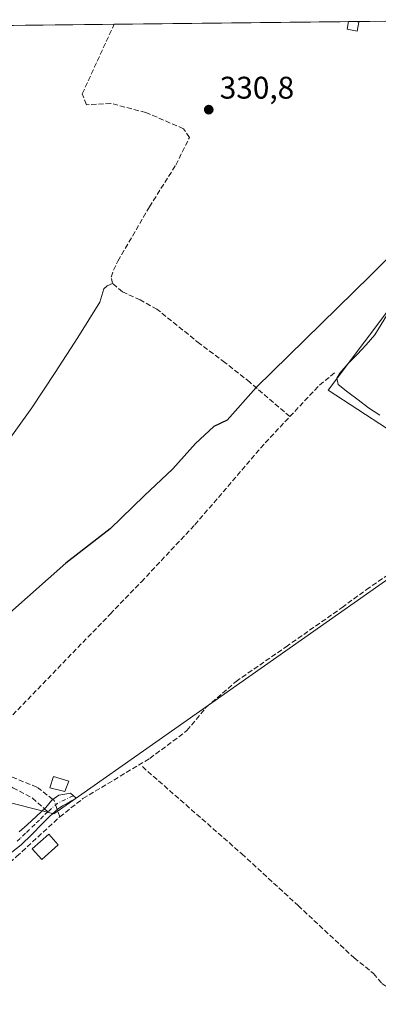
# Model space of a CAD drawing. Units: metres. Extents: x 577209 to 578742, y 4688472 to 4689549.
# Drawn here: x 578229 to 578344, y 4689231 to 4689546 of the extents above; entities that cross this region are included whole.
import ezdxf

# ---------------------------------------------------------------- set-up
doc = ezdxf.new("R2010")
doc.units = ezdxf.units.M
doc.header["$MEASUREMENT"] = 0
doc.linetypes.add('DGN Style 3', pattern=[2.307223458686699, 1.648016756204785, -0.6592067024819142])
doc.linetypes.add('DGN Style 4', pattern=[2.6384748266838614, 1.318413404963828, -0.6592067024819142, 0.001648016756204785, -0.6592067024819142])
for name, color, linetype, lineweight in [('Camino Cxs', 7, 'Continuous', 0), ('Camino eje', 30, 'DGN Style 4', 13), ('Comarca', 135, 'Continuous', 13), ('Comarca CxS', 21, 'Continuous', 0), ('Comunidad autónoma', 142, 'Continuous', 30), ('Comunidad Autónoma CxS', 142, 'Continuous', 0), ('Corriente artificial lineal', 4, 'DGN Style 3', 13), ('Corriente artificial lineal oculto', 135, 'DGN Style 4', 13), ('Corriente natural lineal', 142, 'Continuous', 13), ('Cultivos herbáceos CxS', 92, 'Continuous', 0), ('Cultivos leñosos CxS', 92, 'Continuous', 0), ('Curva de nivel normal', 30, 'Continuous', 0), ('Edificación ligera Cxs', 1, 'Continuous', 0), ('Municipio', 91, 'Continuous', 13), ('Municipio CxS', 4, 'Continuous', 0), ('Provincia', 7, 'Continuous', 0), ('Provincia CxS', 1, 'Continuous', 0), ('Punto de cota en terreno', 7, 'Continuous', 0), ('Rótulo de punto de cota en terreno', 7, 'Continuous', 0), ('Senda', 7, 'DGN Style 3', 0), ('Senda no paivmentada conexión', 7, 'DGN Style 3', 0)]:
    doc.layers.add(name, color=color, linetype=linetype, lineweight=lineweight)
doc.styles.add('Style-Arial', font='txt')

# ---------------------------------------------------------------- blocks, each defined once
blk = doc.blocks.new('5PATER')
at = {"layer": 'Punto de cota en terreno', "linetype": 'Continuous', "lineweight": 0}
h = blk.add_hatch(color=51, dxfattribs=at)
edge = h.paths.add_edge_path()
edge.add_ellipse((0, 0), major_axis=(-0.1095731443231308, -0.1110710700762829), ratio=0.9994222409660322, start_angle=0, end_angle=360)

msp = doc.modelspace()

# ---------------------------------------------------------------- linework, layer by layer
at = {"layer": 'Camino Cxs', "color": 7, "linetype": 'Continuous', "lineweight": 0}
msp.add_polyline3d([(578229.2701000003, 4689286.3301, 335.347299999994), (578231.8400999998, 4689288.630100001, 335.3027000000002), (578234.8300999999, 4689291.4101, 335.0749000000069), (578237.8201000001, 4689294.200099999, 334.6441999999952), (578239.7200999996, 4689296.540100001, 334.7446000000054), (578241.9901000002, 4689298.140100001, 334.9219000000012), (578243.8201000001, 4689298.440099999, 334.7229999999981), (578245.6501000002, 4689298.7501, 334.3858000000037), (578247.5000999998, 4689297.1601, 334.0381999999955), (578246.0301000001, 4689296.3301, 334.2247000000062), (578244.5601000004, 4689295.4901, 334.3956999999937), (578243.1001000004, 4689294.6801, 334.5531000000047), (578241.7001, 4689293.7601, 334.5715000000055), (578239.0500999996, 4689291.4101, 334.7587000000058), (578236.5500999996, 4689288.9001, 335.4945000000007), (578233.2401000002, 4689285.5601, 335.8476999999984), (578229.8800999997, 4689282.2601, 335.5748000000021), (578225.4101, 4689278.6501, 334.7728000000061)], dxfattribs=at)
msp.add_polyline3d([(578229.2701000003, 4689286.3301, 335.347299999994), (578231.8400999998, 4689288.630100001, 335.3027000000002), (578234.8300999999, 4689291.4101, 335.0749000000069), (578237.8201000001, 4689294.200099999, 334.6441999999952), (578239.7200999996, 4689296.540100001, 334.7446000000054), (578241.9901000002, 4689298.140100001, 334.9219000000012), (578243.8201000001, 4689298.440099999, 334.7229999999981), (578245.6501000002, 4689298.7501, 334.3858000000037), (578247.5000999998, 4689297.1601, 334.0381999999955), (578246.0301000001, 4689296.3301, 334.2247000000062), (578244.5601000004, 4689295.4901, 334.3956999999937), (578243.1001000004, 4689294.6801, 334.5531000000047), (578241.7001, 4689293.7601, 334.5715000000055), (578239.0500999996, 4689291.4101, 334.7587000000058), (578236.5500999996, 4689288.9001, 335.4945000000007), (578233.2401000002, 4689285.5601, 335.8476999999984), (578229.8800999997, 4689282.2601, 335.5748000000021), (578225.4101, 4689278.6501, 334.7728000000061)], dxfattribs=at)
at = {"layer": 'Camino eje', "color": 30, "linetype": 'DGN Style 4', "lineweight": 13, "extrusion": (0.2314634090791568, -0.2972453325745155, 0.9263206261981435), "elevation": -1259719.417044042, "flags": 128}
msp.add_lwpolyline([(3337301.493095811, 3098291.50654386), (3337295.863318785, 3098292.812232339), (3337291.906508657, 3098292.518923583)], dxfattribs=at)
at = {"layer": 'Camino eje', "color": 30, "linetype": 'DGN Style 4', "lineweight": 13}
msp.add_polyline3d([(578238.4351000004, 4689292.8051, 334.5957000000053), (578236.9401000004, 4689291.4101, 334.9358999999968), (578235.6901000004, 4689290.155099999, 335.2350000000006), (578234.1951000001, 4689288.765100001, 335.3916999999929), (578232.5401, 4689287.095100001, 335.4190999999992), (578231.2550999997, 4689285.9451, 335.539300000004), (578229.5751, 4689284.295100001, 335.4562000000006), (578228.2851, 4689283.155099999, 335.1839999999939)], dxfattribs=at)
at = {"layer": 'Comarca', "color": 135, "linetype": 'Continuous', "lineweight": 13, "flags": 128}
msp.add_lwpolyline([(578389.2186051529, 4689546.25964644), (578390.3650000013, 4689534.343100003), (578390.5910000019, 4689529.566099998), (578390.7200000006, 4689526.8421), (578390.991000002, 4689522.7901), (578391.5990000002, 4689513.016100002), (578388.6190000008, 4689509.432099998), (578386.0590000014, 4689505.753100002), (578384.8480000012, 4689506.9841), (578341.741000002, 4689464.3491), (578305.2200000006, 4689428.545100001), (578295.8979999999, 4689418.109100001), (578291.614, 4689416.128100002), (578285.7360000013, 4689410.6781), (578278.4470000011, 4689402.562100002), (578269.2460000024, 4689393.942100001), (578258.381000001, 4689383.2921), (578244.2040000019, 4689372.398100001), (578195.9070000004, 4689329.686099999)], dxfattribs=at)
at = {"layer": 'Comarca CxS', "color": 21, "linetype": 'Continuous', "lineweight": 0, "flags": 128}
msp.add_lwpolyline([(577208.7600005757, 4689532.939983086), (578389.2185896944, 4689546.259667712), (578390.3650000007, 4689534.343050002), (578390.5909999991, 4689529.56605), (578390.72, 4689526.842049999), (578390.9910000014, 4689522.79005), (578391.5989999997, 4689513.016050003), (578388.6190000002, 4689509.43205), (578386.0590000009, 4689505.753050001), (578384.8480000006, 4689506.98405), (578341.7410000014, 4689464.349049999), (578305.2199999999, 4689428.54505), (578295.8979999993, 4689418.109050001), (578291.6139999994, 4689416.128050001), (578285.7360000008, 4689410.67805), (578278.4470000005, 4689402.562050002), (578269.2459999997, 4689393.942050001), (578258.3810000004, 4689383.292049999), (578244.203999999, 4689372.39805), (578195.9069999999, 4689329.686050001)], dxfattribs=at)
at = {"layer": 'Comunidad autónoma', "color": 142, "linetype": 'Continuous', "lineweight": 30, "flags": 128}
msp.add_lwpolyline([(578389.2186051529, 4689546.25964644), (578390.3650000013, 4689534.343100003), (578390.5910000019, 4689529.566099998), (578390.7200000006, 4689526.8421), (578390.991000002, 4689522.7901), (578391.5990000002, 4689513.016100002), (578388.6190000008, 4689509.432099998), (578386.0590000014, 4689505.753100002), (578384.8480000012, 4689506.9841), (578341.741000002, 4689464.3491), (578305.2200000006, 4689428.545100001), (578295.8979999999, 4689418.109100001), (578291.614, 4689416.128100002), (578285.7360000013, 4689410.6781), (578278.4470000011, 4689402.562100002), (578269.2460000024, 4689393.942100001), (578258.381000001, 4689383.2921), (578244.2040000019, 4689372.398100001), (578195.9070000004, 4689329.686099999)], dxfattribs=at)
at = {"layer": 'Comunidad Autónoma CxS', "color": 142, "linetype": 'Continuous', "lineweight": 0, "flags": 128}
msp.add_lwpolyline([(577208.7600005757, 4689532.939983086), (578389.2185896944, 4689546.259667712), (578390.3650000007, 4689534.343050002), (578390.5909999991, 4689529.56605), (578390.72, 4689526.842049999), (578390.9910000014, 4689522.79005), (578391.5989999997, 4689513.016050003), (578388.6190000002, 4689509.43205), (578386.0590000009, 4689505.753050001), (578384.8480000006, 4689506.98405), (578341.7410000014, 4689464.349049999), (578305.2199999999, 4689428.54505), (578295.8979999993, 4689418.109050001), (578291.6139999994, 4689416.128050001), (578285.7360000008, 4689410.67805), (578278.4470000005, 4689402.562050002), (578269.2459999997, 4689393.942050001), (578258.3810000004, 4689383.292049999), (578244.203999999, 4689372.39805), (578195.9069999999, 4689329.686050001)], dxfattribs=at)
at = {"layer": 'Corriente artificial lineal', "color": 4, "linetype": 'DGN Style 3', "lineweight": 13, "extrusion": (-0.008441160106506284, 0.07109303621434143, 0.9974339712571869), "elevation": 328834.442696837, "flags": 128}
msp.add_lwpolyline([(-1127191.802417722, -4576724.692717554), (-1127202.353902761, -4576733.551198664), (-1127207.88512485, -4576737.059950563)], dxfattribs=at)
at = {"layer": 'Corriente artificial lineal', "color": 4, "linetype": 'DGN Style 3', "lineweight": 13, "extrusion": (0.007853176603662824, -0.02355952980337249, 0.9996915905281368), "elevation": -105602.1544657489, "flags": 128}
msp.add_lwpolyline([(2031452.794523479, 4264488.648836397), (2031452.794523478, 4264491.137367718)], dxfattribs=at)
at = {"layer": 'Corriente artificial lineal', "color": 4, "linetype": 'DGN Style 3', "lineweight": 13}
for points in [[(578259.1700999998, 4689461.800100001, 331.9885999999969), (578258.7500999998, 4689463.870100001, 331.9005000000034), (578259.4801000003, 4689466.0701, 331.7378000000026), (578260.8800999997, 4689469.040100001, 331.7590999999957), (578270.9700999996, 4689486.370100001, 331.4760999999999), (578279.4301000005, 4689499.7501, 331.6095999999961), (578283.8000999996, 4689508.5701, 331.1353999999992), (578281.8901000004, 4689511.380100001, 330.9572999999946), (578269.8300999999, 4689516.5601, 331.0829999999987), (578258.5800999999, 4689519.470100001, 331.1361000000034), (578250.7801000001, 4689519.0601, 331.1033000000025), (578249.4401000004, 4689522.550100001, 330.6851000000024), (578259.6791000003, 4689544.798000001, 330.6772000000055)], [(578315.9600999998, 4689419.2501, 331.8993999999948), (578303.1101000002, 4689430.270099999, 331.9000999999989), (578295.1601, 4689436.540100001, 331.972299999994), (578287.0601000004, 4689442.620100001, 332.0334000000003), (578273.3701, 4689453.620100001, 331.9511000000057), (578267.9901000002, 4689456.5701, 331.8781000000017), (578262.3601000002, 4689459.190099999, 332.1814000000013), (578259.1700999998, 4689461.800100001, 331.9885999999969)], [(578240.0105, 4689296.7448, 334.4728000000032), (578234.9084999999, 4689300.680500001, 334.1607999999979), (578222.8435000004, 4689305.6018, 333.5016000000033), (578214.2709999997, 4689310.205600001, 332.7262000000046), (578225.5422, 4689322.1118, 332.6224999999977), (578258.4035999998, 4689356.0844, 332.6076999999932), (578268.4047999998, 4689366.403200001, 332.6650999999983), (578285.5499, 4689384.659499999, 332.3944000000047), (578308.0924000005, 4689410.8533, 332.4689999999973), (578315.9600999998, 4689419.2501, 331.8993999999948)], [(578242.2110000001, 4689291.1555, 334.4051999999938), (578249.6722999997, 4689297.029300001, 333.8350999999966), (578271.1036, 4689309.8881, 333.097299999994), (578283.0099, 4689318.778100001, 332.7452000000048), (578289.2011000002, 4689326.2393, 332.7424000000028), (578298.7260999996, 4689334.4944, 332.5179999999964), (578314.7599, 4689345.606899999, 331.7788), (578332.6986999996, 4689358.148200001, 331.4921999999933), (578340.4775, 4689363.8632, 331.5100999999996), (578351.1136999996, 4689371.1657, 331.4851000000053), (578362.3849999999, 4689379.897, 331.420100000003), (578369.3700000001, 4689387.8345, 331.5043000000005)], [(578268.7100999998, 4689307.2501, 333.1861999999965), (578300.5601000004, 4689279.340100001, 332.430600000007), (578318.6401000004, 4689262.770099999, 332.4545000000071), (578336.5701000001, 4689246.030099999, 332.3984000000055), (578342.7801000001, 4689241.0601, 332.2885999999999), (578345.4101, 4689237.9001, 332.472299999994), (578347.0000999998, 4689236.850099999, 332.551999999996), (578351.1233999999, 4689239.707900001, 332.2388999999966)], [(578059.6542999997, 4689148.287799999, 339.0124999999971), (578060.3901000004, 4689148.840100001, 338.959400000007), (578070.1101000002, 4689155.8101, 338.3567000000039), (578086.3101000004, 4689165.9301, 337.9750000000058), (578093.2200999996, 4689170.440099999, 337.8573000000033), (578099.3701, 4689174.7401, 337.7632000000012), (578105.3800999997, 4689179.210100001, 337.6903000000021), (578117.5201000003, 4689188.640100001, 337.3395000000019), (578120.0701000001, 4689190.800100001, 337.288400000005), (578122.8800999997, 4689192.5101, 337.2538999999961), (578127.6001000004, 4689193.610099999, 337.1649000000034), (578132.3601000002, 4689194.380100001, 337.0785000000033), (578138.3000999996, 4689195.670100001, 337.0022999999928), (578148.8701, 4689196.950099999, 336.7719999999972), (578162.5601000004, 4689199.2501, 336.4824999999983), (578166.9633999999, 4689201.302800001, 336.4824999999983), (578176.6470999997, 4689211.6216, 336.2017000000051), (578190.4583999999, 4689230.989200001, 335.809500000003), (578197.6021999996, 4689240.831700001, 335.3160999999964), (578206.3334999997, 4689253.214199999, 334.9575999999943), (578215.6996999999, 4689267.501700001, 334.8720999999932), (578228.3997999998, 4689278.455499999, 334.696100000001), (578242.2110000001, 4689291.1555, 334.4051999999938)]]:
    msp.add_polyline3d(points, dxfattribs=at)
at = {"layer": 'Corriente artificial lineal oculto', "color": 135, "linetype": 'DGN Style 4', "lineweight": 13, "extrusion": (0.02747895725972396, 0.010235427939381, 0.9995699790023789), "elevation": 64220.72042183901, "flags": 128}
msp.add_lwpolyline([(4192511.25029162, -2177742.419878799), (4192514.282846201, -2177742.525596707), (4192514.769875962, -2177742.222084004)], dxfattribs=at)
at = {"layer": 'Corriente natural lineal', "color": 142, "linetype": 'Continuous', "lineweight": 13}
msp.add_polyline3d([(578190.7851, 4689351.0101, 334.2090000000026), (578193.3701, 4689355.7401, 334.0684999999939), (578199.4600999998, 4689367.850099999, 333.9961999999941), (578202.8300999999, 4689373.9101, 333.7976999999955), (578206.3901000004, 4689379.860099999, 333.6088000000018), (578214.0500999996, 4689391.520099999, 333.6946999999927), (578222.9700999996, 4689407.7601, 333.2612999999984), (578233.2500999998, 4689422.100099999, 332.8683000000019), (578240.7901, 4689433.4001, 332.6067000000039), (578247.9901000002, 4689444.5801, 332.3990000000049), (578255.0401, 4689455.850099999, 332.1687999999995), (578256.4101, 4689460.1601, 332.0647999999928), (578257.3800999997, 4689461.0601, 332.1500999999989), (578259.1700999998, 4689461.800100001, 331.9885999999969)], dxfattribs=at)
at = {"layer": 'Cultivos herbáceos CxS', "color": 92, "linetype": 'Continuous', "lineweight": 0, "extrusion": (0.007956564639844076, 8.977712799191084e-05, 0.9999683420084855), "elevation": 5352.641110343528, "flags": 128}
msp.add_lwpolyline([(577944.8604308087, 4689541.020353948), (578238.743835752, 4689544.336253962)], dxfattribs=at)
at = {"layer": 'Cultivos herbáceos CxS', "color": 92, "linetype": 'Continuous', "lineweight": 0, "extrusion": (-0.001867387559475772, -2.107466749432797e-05, 0.9999982562082601), "elevation": -847.9889048454554, "flags": 128}
msp.add_lwpolyline([(578259.2883664523, 4689544.781070329), (578334.4104974659, 4689545.628870328)], dxfattribs=at)
at = {"layer": 'Cultivos herbáceos CxS', "color": 92, "linetype": 'Continuous', "lineweight": 0, "extrusion": (-0.01139028307708163, -0.0001278689666787684, 0.9999351204457974), "elevation": -6856.248417057194, "flags": 128}
msp.add_lwpolyline([(578301.0518286442, 4689544.807336736), (578303.457084716, 4689544.834336738)], dxfattribs=at)
at = {"layer": 'Cultivos herbáceos CxS', "color": 92, "linetype": 'Continuous', "lineweight": 0, "extrusion": (0.04338427199439671, 0.0004893100214109559, 0.9990583393972642), "elevation": 27715.91370816884, "flags": 128}
msp.add_lwpolyline([(4682725.06657919, -630579.4389536568), (4682725.066579189, -630588.9533174675)], dxfattribs=at)
at = {"layer": 'Cultivos herbáceos CxS', "color": 92, "linetype": 'Continuous', "lineweight": 0}
for points in [[(577642.1919999998, 4689537.830600001, 337.9407999999967), (578356.3569, 4689545.888900001, 328.7412999999942), (578358.2298999997, 4689544.1187, 328.8325999999943), (578359.3558999998, 4689543.0547, 328.7988000000041), (578359.4184999998, 4689542.996099999, 328.7945000000037), (578359.4206999998, 4689542.994100001, 328.7943999999989), (578368.6206999999, 4689534.494100001, 328.8537000000069), (578368.6233000001, 4689534.491699999, 328.8539000000019), (578368.6955000004, 4689534.4257, 328.8574999999983), (578368.6979, 4689534.423699999, 328.857600000003), (578374.4250999996, 4689529.2689, 328.7863999999972), (578374.4299, 4689529.2645, 328.7862000000023), (578391.6290999996, 4689513.069700001, 329.2370999999985), (578392.3744999999, 4689512.461999999, 329.335500000001), (578385.8819000004, 4689504.2214, 330.4817000000039), (578328.2812999999, 4689427.6897, 331.3151999999973), (578356.7241000002, 4689409.1689, 331.0602000000072), (578369.2918999996, 4689400.569900001, 330.9064000000071), (578371.2761000004, 4689387.340700001, 331.491200000004), (578353.4167, 4689371.465700001, 331.4248999999982), (578240.3071, 4689292.090500001, 334.5481), (578198.6353000002, 4689302.673900001, 336.821299999996)], [(578392.3744999999, 4689512.461999999, 329.335500000001), (578385.8819000004, 4689504.2214, 330.4817000000039), (578328.2812999999, 4689427.6897, 331.3151999999973), (578356.7241000002, 4689409.1689, 331.0602000000072), (578369.2918999996, 4689400.569900001, 330.9064000000071), (578371.2761000004, 4689387.340700001, 331.491200000004), (578353.4167, 4689371.465700001, 331.4248999999982), (578240.3071, 4689292.090500001, 334.5481), (578198.6353000002, 4689302.673900001, 336.821299999996), (578161.5935000004, 4689241.819499999, 335.6717999999965), (578122.5673000002, 4689201.4705, 336.6686999999947), (578076.2651000004, 4689163.105900001, 338.1735000000044), (578055.2969000004, 4689145.0481, 339.2639999999956)]]:
    msp.add_polyline3d(points, dxfattribs=at)
at = {"layer": 'Cultivos leñosos CxS', "color": 92, "linetype": 'Continuous', "lineweight": 0}
for points in [[(578392.3744999999, 4689512.461999999, 329.335500000001), (578385.8819000004, 4689504.2214, 330.4817000000039), (578328.2812999999, 4689427.6897, 331.3151999999973), (578356.7241000002, 4689409.1689, 331.0602000000072), (578369.2918999996, 4689400.569900001, 330.9064000000071), (578371.2761000004, 4689387.340700001, 331.491200000004), (578353.4167, 4689371.465700001, 331.4248999999982), (578240.3071, 4689292.090500001, 334.5481), (578198.6353000002, 4689302.673900001, 336.821299999996), (578161.5935000004, 4689241.819499999, 335.6717999999965), (578122.5673000002, 4689201.4705, 336.6686999999947), (578076.2651000004, 4689163.105900001, 338.1735000000044), (578055.2969000004, 4689145.0481, 339.2639999999956)], [(578356.7241000002, 4689409.1689, 331.0602000000072), (578328.2812999999, 4689427.6897, 331.3151999999973), (578385.8819000004, 4689504.2214, 330.4817000000039)], [(578198.6353000002, 4689302.673900001, 336.821299999996), (578240.3071, 4689292.090500001, 334.5481), (578353.4167, 4689371.465700001, 331.4248999999982)]]:
    msp.add_polyline3d(points, dxfattribs=at)
at = {"layer": 'Curva de nivel normal', "color": 30, "linetype": 'Continuous', "lineweight": 0, "elevation": 330, "flags": 128}
msp.add_lwpolyline([(578344.7599999999, 4689419.700099999), (578341.1900000004, 4689422.090100001), (578337.8700000001, 4689424.6501), (578334.5999999996, 4689427.100099999), (578331.4400000004, 4689429.5601), (578330.9900000002, 4689431.600099999), (578332.0199999996, 4689433.1501), (578334.6900000004, 4689436.220100001), (578337.5700000003, 4689439.110099999), (578340.4800000004, 4689442.2501), (578343.2400000002, 4689445.380100001), (578347.25, 4689452.020099999)], dxfattribs=at)
at = {"layer": 'Edificación ligera Cxs', "color": 1, "linetype": 'Continuous', "lineweight": 0, "elevation": 333.1411999999982, "flags": 128}
msp.add_lwpolyline([(578338.1201, 4689545.4901), (578337.5900999998, 4689542.630100001), (578334.3701, 4689543.2301), (578334.8000999996, 4689545.640100001), (578334.8010999998, 4689545.6457), (578337.2061000001, 4689545.672900001)], close=True, dxfattribs=at)
at = {"layer": 'Edificación ligera Cxs', "color": 1, "linetype": 'Continuous', "lineweight": 0, "extrusion": (-0.3383325637120808, -0.003812396147041129, 0.9410188850217773), "elevation": -213235.2233236724, "flags": 128}
msp.add_lwpolyline([(-4682731.579569154, 594024.6702912984), (-4682731.579569154, 594027.226193967)], dxfattribs=at)
at = {"layer": 'Edificación ligera Cxs', "color": 1, "linetype": 'Continuous', "lineweight": 0, "extrusion": (0.1639876832295801, -0.03277959502998815, 0.9859176121252043), "elevation": -58552.77969880562, "flags": 128}
msp.add_lwpolyline([(4711936.189389376, 347190.9724230885), (4711936.189389377, 347190.0270285149)], dxfattribs=at)
at = {"layer": 'Edificación ligera Cxs', "color": 1, "linetype": 'Continuous', "lineweight": 0}
for points in [[(578338.1201, 4689545.4901, 332.9830999999977), (578337.5900999998, 4689542.630100001, 333.0866999999998), (578334.3701, 4689543.2301, 332.1913000000059), (578334.8000999996, 4689545.640100001, 332.2761000000028), (578334.8010999998, 4689545.6457, 332.2764000000025)], [(578245.1201, 4689302.5701, 334.5344999999944), (578243.8201000001, 4689299.300100001, 334.7572999999975), (578239.0800999999, 4689300.5101, 334.7511999999988), (578240.2301000003, 4689304.130100001, 334.3285999999935), (578245.1201, 4689302.5701, 334.5344999999944)], [(578241.7301000003, 4689282.170100001, 335.5883000000031), (578236.4401000004, 4689277.5001, 335.3043999999936), (578233.4101, 4689280.9301, 336.0497000000032), (578238.7001, 4689285.600099999, 336.084799999997), (578241.7301000003, 4689282.170100001, 335.5883000000031)]]:
    msp.add_polyline3d(points, dxfattribs=at)
for points in [[(578245.1201, 4689302.5701, 334.7572999999975), (578243.8201000001, 4689299.300100001, 334.7572999999975), (578239.0800999999, 4689300.5101, 334.7572999999975), (578240.2301000003, 4689304.130100001, 334.7572999999975)], [(578241.7301000003, 4689282.170100001, 336.084799999997), (578236.4401000004, 4689277.5001, 336.084799999997), (578233.4101, 4689280.9301, 336.084799999997), (578238.7001, 4689285.600099999, 336.084799999997)]]:
    msp.add_3dface(points, dxfattribs=at)
at = {"layer": 'Municipio', "color": 91, "linetype": 'Continuous', "lineweight": 13, "flags": 128}
msp.add_lwpolyline([(578389.2186051529, 4689546.25964644), (578390.3650000013, 4689534.343100003), (578390.5910000019, 4689529.566099998), (578390.7200000006, 4689526.8421), (578390.991000002, 4689522.7901), (578391.5990000002, 4689513.016100002), (578388.6190000008, 4689509.432099998), (578386.0590000014, 4689505.753100002), (578384.8480000012, 4689506.9841), (578341.741000002, 4689464.3491), (578305.2200000006, 4689428.545100001), (578295.8979999999, 4689418.109100001), (578291.614, 4689416.128100002), (578285.7360000013, 4689410.6781), (578278.4470000011, 4689402.562100002), (578269.2460000024, 4689393.942100001), (578258.381000001, 4689383.2921), (578244.2040000019, 4689372.398100001), (578195.9070000004, 4689329.686099999)], dxfattribs=at)
at = {"layer": 'Municipio CxS', "color": 4, "linetype": 'Continuous', "lineweight": 0, "flags": 128}
msp.add_lwpolyline([(577208.7600005757, 4689532.939983086), (578389.2185896944, 4689546.259667712), (578390.3650000007, 4689534.343050002), (578390.5909999991, 4689529.56605), (578390.72, 4689526.842049999), (578390.9910000014, 4689522.79005), (578391.5989999997, 4689513.016050003), (578388.6190000002, 4689509.43205), (578386.0590000009, 4689505.753050001), (578384.8480000006, 4689506.98405), (578341.7410000014, 4689464.349049999), (578305.2199999999, 4689428.54505), (578295.8979999993, 4689418.109050001), (578291.6139999994, 4689416.128050001), (578285.7360000008, 4689410.67805), (578278.4470000005, 4689402.562050002), (578269.2459999997, 4689393.942050001), (578258.3810000004, 4689383.292049999), (578244.203999999, 4689372.39805), (578195.9069999999, 4689329.686050001)], dxfattribs=at)
at = {"layer": 'Provincia', "color": 7, "linetype": 'Continuous', "lineweight": 0, "flags": 128}
msp.add_lwpolyline([(578389.2186051529, 4689546.25964644), (578390.3650000013, 4689534.343100003), (578390.5910000019, 4689529.566099998), (578390.7200000006, 4689526.8421), (578390.991000002, 4689522.7901), (578391.5990000002, 4689513.016100002), (578388.6190000008, 4689509.432099998), (578386.0590000014, 4689505.753100002), (578384.8480000012, 4689506.9841), (578341.741000002, 4689464.3491), (578305.2200000006, 4689428.545100001), (578295.8979999999, 4689418.109100001), (578291.614, 4689416.128100002), (578285.7360000013, 4689410.6781), (578278.4470000011, 4689402.562100002), (578269.2460000024, 4689393.942100001), (578258.381000001, 4689383.2921), (578244.2040000019, 4689372.398100001), (578195.9070000004, 4689329.686099999)], dxfattribs=at)
at = {"layer": 'Provincia CxS', "color": 1, "linetype": 'Continuous', "lineweight": 0, "flags": 128}
msp.add_lwpolyline([(577208.7600005757, 4689532.939983086), (578389.2185896944, 4689546.259667712), (578390.3650000007, 4689534.343050002), (578390.5909999991, 4689529.56605), (578390.72, 4689526.842049999), (578390.9910000014, 4689522.79005), (578391.5989999997, 4689513.016050003), (578388.6190000002, 4689509.43205), (578386.0590000009, 4689505.753050001), (578384.8480000006, 4689506.98405), (578341.7410000014, 4689464.349049999), (578305.2199999999, 4689428.54505), (578295.8979999993, 4689418.109050001), (578291.6139999994, 4689416.128050001), (578285.7360000008, 4689410.67805), (578278.4470000005, 4689402.562050002), (578269.2459999997, 4689393.942050001), (578258.3810000004, 4689383.292049999), (578244.203999999, 4689372.39805), (578195.9069999999, 4689329.686050001)], dxfattribs=at)
at = {"layer": 'Senda', "color": 7, "linetype": 'DGN Style 3', "lineweight": 0}
msp.add_polyline3d([(578208.1948999995, 4689310.8027, 332.914300000004), (578212.0312999999, 4689307.495300001, 333.1876000000047), (578216.2647000002, 4689305.1141, 333.8678999999975), (578227.2449000003, 4689300.483899999, 334.767200000002), (578233.4627, 4689297.176700001, 334.8233000000037), (578237.3487, 4689293.760199999, 334.6542999999947)], dxfattribs=at)
at = {"layer": 'Senda no paivmentada conexión', "color": 7, "linetype": 'DGN Style 3', "lineweight": 0, "extrusion": (0.03039973436256485, -0.02672568692883897, 0.9991804610824149), "elevation": -107411.9551156923, "flags": 128}
msp.add_lwpolyline([(3903603.901575781, 2659731.89708593), (3903603.90157578, 2659730.449358424)], dxfattribs=at)

# ---------------------------------------------------------------- block references
at = {"layer": 'Punto de cota en terreno', "color": 7, "linetype": 'Continuous', "lineweight": 0, "xscale": 10, "yscale": 10, "zscale": 10}
msp.add_blockref('5PATER', (578289.9800000004, 4689517.470000001, 330.8000000000029), dxfattribs=at)

# ---------------------------------------------------------------- texts
at = {"layer": 'Rótulo de punto de cota en terreno', "color": 7, "linetype": 'Continuous', "lineweight": 0, "style": 'Style-Arial'}
msp.add_text('330,8', height=7.000000000000002, dxfattribs=at).set_placement((578293.5077999998, 4689520.9978))

doc.saveas('drawing.dxf')
